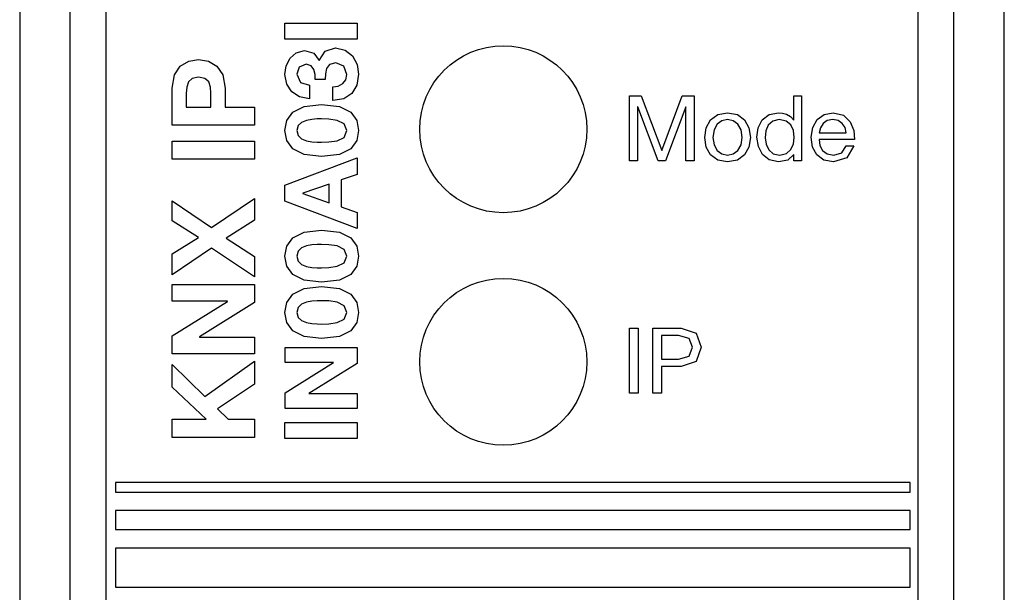
# Model space of a CAD drawing. Extents: x -1.7 to 17.7, y 0 to 90.5.
# Drawn here: x -1.7 to 17.7, y 45.2 to 56.5 of the extents above; entities that cross this region are included whole.
import ezdxf

# ---------------------------------------------------------------- set-up
doc = ezdxf.new("R2010")
doc.units = 0
doc.header["$LTSCALE"] = 200
doc.header["$MEASUREMENT"] = 0
doc.layers.get('0').update_dxf_attribs({"linetype": 'CONTINUOUS'})
doc.layers.add('DEFAULT', color=7, linetype='CONTINUOUS')

msp = doc.modelspace()

# ---------------------------------------------------------------- linework, layer by layer
at = {"color": 7}
for p, q in [((-0.704, 0), (-0.704, 90.508)), ((16.748, 0), (16.748, 90.508)), ((17.748, 1), (17.748, 89.987)), ((-1.704, 89.508), (-1.704, 1))]:
    msp.add_line(p, q, dxfattribs=at)
msp.add_lwpolyline([(0, 66.606), (0, 23.902), (16.044, 23.902), (16.044, 66.606)], close=True, dxfattribs=at)
at = {"layer": 'DEFAULT', "color": 7}
for points in [[(3.537, 56.431), (4.965, 56.431), (4.965, 56.117), (3.537, 56.117)], [(4.131, 55.421), (4.109, 55.518), (4.053, 55.593), (3.958, 55.621), (3.82, 55.561), (3.771, 55.424), (3.843, 55.261), (4.021, 55.208), (4.021, 54.937), (3.825, 54.977), (3.671, 55.075), (3.573, 55.225), (3.537, 55.421), (3.562, 55.589), (3.638, 55.74), (3.76, 55.849), (3.925, 55.892), (4.105, 55.842), (4.212, 55.696), (4.215, 55.696), (4.328, 55.877), (4.534, 55.944), (4.729, 55.9), (4.874, 55.785), (4.962, 55.62), (4.992, 55.424), (4.958, 55.208), (4.859, 55.044), (4.699, 54.938), (4.484, 54.904), (4.484, 55.173), (4.59, 55.191), (4.679, 55.238), (4.738, 55.312), (4.759, 55.42), (4.7, 55.582), (4.54, 55.648), (4.418, 55.617), (4.357, 55.537), (4.335, 55.432), (4.331, 55.323), (4.131, 55.323)], [(1.307, 55.151), (1.352, 55.412), (1.469, 55.586), (1.636, 55.684), (1.83, 55.715), (2.023, 55.684), (2.191, 55.586), (2.308, 55.412), (2.353, 55.151), (2.353, 54.775), (2.937, 54.775), (2.937, 54.417), (1.307, 54.417)], [(2.074, 55.053), (2.065, 55.172), (2.03, 55.273), (1.956, 55.342), (1.83, 55.368), (1.704, 55.342), (1.63, 55.273), (1.595, 55.172), (1.586, 55.053), (1.586, 54.775), (2.074, 54.775)], [(10.574, 54.997), (10.979, 53.917), (11.386, 54.997), (11.62, 54.997), (11.62, 53.712), (11.458, 53.712), (11.458, 54.781), (11.454, 54.781), (11.053, 53.712), (10.907, 53.712), (10.506, 54.781), (10.502, 54.781), (10.502, 53.712), (10.34, 53.712), (10.34, 54.997)], [(13.591, 53.712), (13.591, 53.838), (13.587, 53.838), (13.469, 53.726), (13.29, 53.692), (13.102, 53.732), (12.969, 53.838), (12.889, 53.993), (12.862, 54.18), (12.888, 54.367), (12.967, 54.521), (13.1, 54.626), (13.287, 54.664), (13.364, 54.657), (13.447, 54.633), (13.525, 54.588), (13.587, 54.518), (13.591, 54.518), (13.591, 54.997), (13.744, 54.997), (13.744, 53.712)], [(3.917, 53.838), (3.694, 53.949), (3.574, 54.113), (3.537, 54.309), (3.574, 54.508), (3.694, 54.672), (3.917, 54.784), (4.259, 54.826), (4.611, 54.784), (4.836, 54.672), (4.956, 54.508), (4.992, 54.309), (4.956, 54.113), (4.836, 53.949), (4.611, 53.838), (4.259, 53.798)], [(11.858, 54.368), (11.944, 54.523), (12.086, 54.627), (12.281, 54.664), (12.476, 54.627), (12.617, 54.523), (12.704, 54.368), (12.732, 54.176), (12.704, 53.986), (12.617, 53.832), (12.476, 53.729), (12.281, 53.692), (12.086, 53.729), (11.944, 53.832), (11.858, 53.986), (11.829, 54.176)], [(14.638, 53.772), (14.376, 53.692), (14.182, 53.728), (14.044, 53.829), (13.961, 53.984), (13.929, 54.18), (13.962, 54.374), (14.053, 54.528), (14.191, 54.628), (14.366, 54.664), (14.573, 54.613), (14.704, 54.482), (14.773, 54.31), (14.788, 54.132), (14.091, 54.132), (14.106, 54.016), (14.158, 53.918), (14.25, 53.851), (14.381, 53.825), (14.54, 53.871), (14.622, 54.008), (14.773, 54.008)], [(4.404, 54.085), (4.569, 54.11), (4.704, 54.177), (4.759, 54.309), (4.704, 54.445), (4.569, 54.512), (4.404, 54.537), (4.259, 54.541), (4.172, 54.541), (4.068, 54.532), (3.961, 54.512), (3.865, 54.473), (3.797, 54.408), (3.772, 54.309), (3.797, 54.212), (3.865, 54.149), (3.961, 54.109), (4.068, 54.089), (4.172, 54.082), (4.259, 54.082)], [(12.013, 54.026), (12.076, 53.916), (12.168, 53.849), (12.281, 53.825), (12.393, 53.849), (12.486, 53.916), (12.548, 54.026), (12.57, 54.176), (12.548, 54.327), (12.486, 54.437), (12.393, 54.506), (12.281, 54.529), (12.168, 54.506), (12.076, 54.437), (12.013, 54.327), (11.991, 54.176)], [(13.041, 54.043), (13.093, 53.932), (13.183, 53.854), (13.312, 53.826), (13.443, 53.856), (13.532, 53.936), (13.581, 54.049), (13.596, 54.177), (13.58, 54.309), (13.529, 54.421), (13.438, 54.5), (13.303, 54.529), (13.172, 54.499), (13.085, 54.418), (13.038, 54.303), (13.024, 54.169)], [(14.601, 54.369), (14.546, 54.453), (14.463, 54.509), (14.358, 54.529), (14.25, 54.509), (14.169, 54.452), (14.115, 54.368), (14.091, 54.266), (14.626, 54.266)], [(1.307, 54.102), (2.937, 54.102), (2.937, 53.743), (1.307, 53.743)], [(3.537, 53.235), (4.966, 53.77), (4.966, 53.444), (4.648, 53.335), (4.648, 52.802), (4.966, 52.689), (4.966, 52.373), (3.537, 52.913)], [(4.413, 53.253), (3.89, 53.074), (3.89, 53.07), (4.413, 52.883)], [(1.307, 51.461), (1.307, 51.876), (1.828, 52.196), (1.307, 52.526), (1.307, 52.919), (2.086, 52.397), (2.937, 52.965), (2.937, 52.538), (2.373, 52.182), (2.937, 51.819), (2.937, 51.417), (2.083, 51.986)], [(3.917, 51.356), (3.694, 51.467), (3.574, 51.631), (3.537, 51.827), (3.574, 52.026), (3.694, 52.19), (3.917, 52.302), (4.259, 52.344), (4.611, 52.302), (4.836, 52.19), (4.956, 52.026), (4.992, 51.827), (4.956, 51.631), (4.836, 51.467), (4.611, 51.356), (4.259, 51.316)], [(4.404, 51.603), (4.569, 51.628), (4.704, 51.695), (4.759, 51.827), (4.704, 51.963), (4.569, 52.03), (4.404, 52.055), (4.259, 52.059), (4.172, 52.058), (4.068, 52.05), (3.961, 52.03), (3.865, 51.991), (3.797, 51.925), (3.772, 51.827), (3.797, 51.73), (3.865, 51.667), (3.961, 51.627), (4.068, 51.607), (4.172, 51.6), (4.259, 51.6)], [(1.307, 50.251), (2.401, 50.931), (2.401, 50.936), (1.307, 50.936), (1.307, 51.271), (2.937, 51.271), (2.937, 50.913), (1.846, 50.235), (1.846, 50.23), (2.937, 50.23), (2.937, 49.895), (1.307, 49.895)], [(3.917, 50.244), (3.694, 50.355), (3.574, 50.518), (3.537, 50.715), (3.574, 50.914), (3.694, 51.078), (3.917, 51.19), (4.259, 51.231), (4.611, 51.19), (4.836, 51.078), (4.956, 50.914), (4.992, 50.715), (4.956, 50.518), (4.836, 50.355), (4.611, 50.244), (4.259, 50.203)], [(4.404, 50.491), (4.569, 50.516), (4.704, 50.583), (4.759, 50.715), (4.704, 50.85), (4.569, 50.918), (4.404, 50.943), (4.259, 50.947), (4.172, 50.946), (4.068, 50.938), (3.961, 50.918), (3.865, 50.879), (3.797, 50.813), (3.772, 50.715), (3.797, 50.618), (3.865, 50.554), (3.961, 50.515), (4.068, 50.495), (4.172, 50.488), (4.259, 50.487)], [(10.515, 49.122), (10.344, 49.122), (10.344, 50.407), (10.515, 50.407)], [(11.366, 50.407), (11.66, 50.307), (11.76, 50.027), (11.66, 49.747), (11.366, 49.648), (10.974, 49.648), (10.974, 49.122), (10.803, 49.122), (10.803, 50.407)], [(11.309, 49.791), (11.522, 49.851), (11.589, 50.027), (11.522, 50.203), (11.309, 50.263), (10.974, 50.263), (10.974, 49.791)], [(3.538, 49.129), (4.495, 49.725), (4.495, 49.729), (3.538, 49.729), (3.538, 50.023), (4.966, 50.023), (4.966, 49.71), (4.01, 49.115), (4.01, 49.111), (4.966, 49.111), (4.966, 48.817), (3.538, 48.817)], [(1.307, 48.605), (1.983, 48.605), (1.307, 49.242), (1.307, 49.689), (1.951, 49.053), (2.937, 49.751), (2.937, 49.301), (2.204, 48.811), (2.412, 48.605), (2.937, 48.605), (2.937, 48.247), (1.307, 48.247)], [(3.537, 48.541), (4.965, 48.541), (4.965, 48.227), (3.537, 48.227)], [(15.889, 47.354), (0.189, 47.354), (0.189, 47.163), (15.889, 47.163)], [(15.889, 46.804), (0.189, 46.804), (0.189, 46.423), (15.889, 46.423)], [(15.889, 46.056), (0.189, 46.056), (0.189, 45.287), (15.889, 45.287)]]:
    msp.add_lwpolyline(points, close=True, dxfattribs=at)
for centre in [(7.849, 54.337), (7.849, 49.74)]:
    msp.add_circle(centre, 1.65, dxfattribs=at)

doc.saveas('drawing.dxf')
